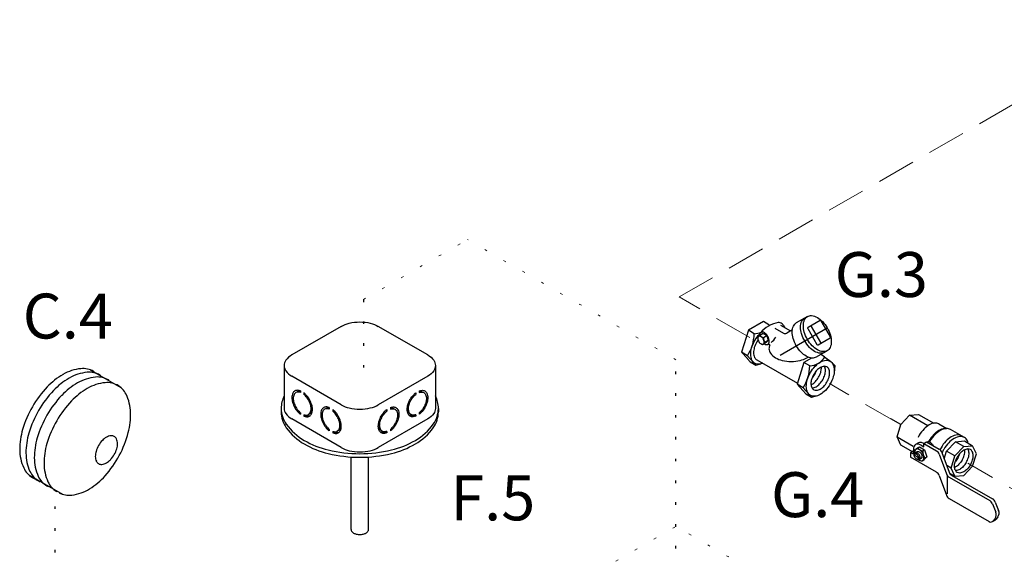
# Model space of a CAD drawing. Extents: x 4 to 166, y -20 to 154.
# Drawn here: x 12 to 50, y 127 to 148 of the extents above; entities that cross this region are included whole.
import ezdxf
from ezdxf.enums import TextEntityAlignment as Align

# ---------------------------------------------------------------- set-up
doc = ezdxf.new("R2010")
doc.units = 0
doc.header["$LTSCALE"] = 3
doc.header["$MEASUREMENT"] = 0
doc.linetypes.add('DASHED', pattern=[0.75, 0.5, -0.25])
doc.linetypes.add('DOT', pattern=[0.25, 0, -0.25])
doc.layers.get('0').update_dxf_attribs({"linetype": 'CONTINUOUS'})
for name, color, linetype in [('CEN', 7, 'CONTINUOUS'), ('NOTES', 7, 'CONTINUOUS'), ('OBJ', 7, 'CONTINUOUS'), ('WIRING', 7, 'DOT')]:
    doc.layers.add(name, color=color, linetype=linetype)
doc.styles.get("Standard").update_dxf_attribs({"font": 'ARIAL.TTF'})

msp = doc.modelspace()

# ---------------------------------------------------------------- linework, layer by layer
for p, q in [((24.418, 135.725), (22.49, 134.612)), ((27.785, 134.612), (25.857, 135.725)), ((14.635, 134.032), (15.825, 133.345)), ((22.192, 134.197), (22.192, 132.53)), ((28.083, 134.197), (28.083, 132.53)), ((24.418, 132.668), (22.49, 133.781)), ((27.785, 133.781), (25.857, 132.668)), ((22.706, 133.178), (22.646, 133.143)), ((22.823, 133.211), (22.823, 133.149)), ((22.962, 133.133), (22.962, 133.071)), ((27.314, 133.133), (27.314, 133.071)), ((27.453, 133.211), (27.453, 133.149)), ((27.57, 133.178), (27.63, 133.143)), ((22.076, 132.53), (22.076, 132.392)), ((22.823, 132.361), (22.823, 132.299)), ((23.199, 132.324), (23.139, 132.289)), ((23.829, 132.529), (23.769, 132.494)), ((23.946, 132.562), (23.946, 132.501)), ((24.085, 132.484), (24.085, 132.423)), ((26.19, 132.484), (26.19, 132.423)), ((26.329, 132.562), (26.329, 132.501)), ((26.446, 132.529), (26.506, 132.494)), ((27.076, 132.324), (27.137, 132.289)), ((27.453, 132.361), (27.453, 132.299)), ((28.199, 132.53), (28.199, 132.392)), ((24.418, 131.002), (22.49, 132.115)), ((22.962, 132.282), (22.962, 132.221)), ((23.022, 132.256), (22.962, 132.221)), ((23.022, 132.256), (23.022, 132.269)), ((27.785, 132.115), (25.857, 131.002)), ((27.254, 132.256), (27.254, 132.269)), ((27.254, 132.256), (27.314, 132.221)), ((27.314, 132.282), (27.314, 132.221)), ((23.946, 131.712), (23.946, 131.65)), ((24.085, 131.634), (24.085, 131.572)), ((24.145, 131.607), (24.085, 131.572)), ((24.145, 131.607), (24.145, 131.62)), ((24.323, 131.675), (24.262, 131.64)), ((25.953, 131.675), (26.013, 131.64)), ((26.13, 131.607), (26.13, 131.62)), ((26.13, 131.607), (26.19, 131.572)), ((26.19, 131.634), (26.19, 131.572)), ((26.329, 131.712), (26.329, 131.65)), ((24.798, 127.809), (24.798, 130.635)), ((25.478, 127.809), (25.478, 130.635)), ((12.247, 129.938), (13.554, 129.184))]:
    msp.add_line(p, q)
for points in [[(24.418, 135.725, -0.072341), (24.729, 135.849, -0.058752), (25.138, 135.897, -0.058752), (25.546, 135.849, -0.072341), (25.857, 135.725, -0.106617)], [(22.49, 134.612, 0.106617), (22.258, 134.402, 0.156851), (22.192, 134.197, 0.156851), (22.258, 133.992, 0.106617), (22.49, 133.781, 0.072341)], [(27.785, 134.612, -0.106617), (28.017, 134.402, -0.156851), (28.083, 134.197, -0.156851), (28.017, 133.992, -0.106617), (27.785, 133.781, -0.072341)], [(22.823, 133.211, 0.060053), (22.726, 133.232, 0.156851), (22.609, 133.207, 0.156851), (22.528, 133.118, 0.106617), (22.491, 132.947, 0.072341), (22.518, 132.763, 0.058752), (22.609, 132.552, 0.058752)], [(22.823, 133.149, 0.053384), (22.748, 133.165, 0.156851), (22.646, 133.143, 0.156851), (22.576, 133.066, 0.106617), (22.544, 132.917, 0.072341), (22.567, 132.757, 0.058752), (22.646, 132.574, 0.058752)], [(22.823, 133.198, 0.010409), (22.808, 133.2, 0.156851), (22.706, 133.178, 0.051269)], [(22.962, 132.221, 0.060053), (23.058, 132.199, 0.156851), (23.176, 132.225, 0.156851), (23.256, 132.314, 0.106617), (23.293, 132.484, 0.072341), (23.266, 132.669, 0.058752), (23.176, 132.88, 0.058752), (23.039, 133.063, 0.040026), (22.962, 133.133, 0.106617)], [(27.314, 132.221, -0.060053), (27.217, 132.199, -0.156851), (27.1, 132.225, -0.156851), (27.019, 132.314, -0.106617), (26.982, 132.484, -0.072341), (27.009, 132.669, -0.058752), (27.1, 132.88, -0.058752), (27.237, 133.063, -0.040026), (27.314, 133.133, -0.106617)], [(27.453, 133.211, -0.060053), (27.549, 133.232, -0.156851), (27.667, 133.207, -0.156851), (27.747, 133.118, -0.106617), (27.784, 132.947, -0.072341), (27.757, 132.763, -0.058752), (27.667, 132.552, -0.058752)], [(27.453, 133.198, -0.010409), (27.467, 133.2, -0.156851), (27.57, 133.178, -0.051269)], [(27.453, 133.149, -0.053384), (27.528, 133.165, -0.156851), (27.63, 133.143, -0.156851), (27.7, 133.066, -0.106617), (27.732, 132.917, -0.072341), (27.709, 132.757, -0.058752), (27.63, 132.574, -0.058752)], [(22.192, 133.012, 0.118443), (22.076, 132.53, 0.156851), (22.275, 131.913, 0.106617), (22.973, 131.281, 0.072341), (23.909, 130.908, 0.058752), (25.138, 130.763, 0.058752), (26.367, 130.908, 0.072341), (27.302, 131.281, 0.106617), (28, 131.913, 0.156851), (28.199, 132.53, 0.118443), (28.083, 133.012, 0.106617)], [(22.962, 132.282, 0.053384), (23.037, 132.267, 0.156851), (23.139, 132.289, 0.156851), (23.209, 132.366, 0.106617), (23.241, 132.515, 0.072341), (23.218, 132.675, 0.058752), (23.139, 132.858, 0.058752), (23.02, 133.018, 0.034918), (22.962, 133.071, 0.106617)], [(27.314, 132.282, -0.053384), (27.239, 132.267, -0.156851), (27.137, 132.289, -0.156851), (27.066, 132.366, -0.106617), (27.034, 132.515, -0.072341), (27.058, 132.675, -0.058752), (27.137, 132.858, -0.058752), (27.256, 133.018, -0.034918), (27.314, 133.071, -0.106617)], [(22.076, 132.392, 0.156851), (22.275, 131.774, 0.106617), (22.973, 131.142, 0.072341), (23.909, 130.769, 0.058752), (25.138, 130.624, 0.058752), (26.367, 130.769, 0.072341), (27.302, 131.142, 0.106617), (28, 131.774, 0.156851), (28.199, 132.392, 0.156851)], [(22.192, 132.53, 0.156851), (22.258, 132.325, 0.106617), (22.49, 132.115, 0.072341)], [(22.609, 132.552, 0.058752), (22.746, 132.368, 0.040026), (22.823, 132.299, 0.106617)], [(22.646, 132.574, 0.058752), (22.765, 132.414, 0.034918), (22.823, 132.361, 0.106617)], [(23.199, 132.324, 0.156851), (23.269, 132.401, 0.053808), (23.293, 132.474, 0.072341)], [(23.946, 132.562, 0.060053), (23.85, 132.584, 0.156851), (23.732, 132.558, 0.156851), (23.652, 132.469, 0.106617), (23.615, 132.299, 0.072341), (23.642, 132.114, 0.058752), (23.732, 131.903, 0.058752)], [(23.946, 132.501, 0.053384), (23.871, 132.516, 0.156851), (23.769, 132.494, 0.156851), (23.699, 132.417, 0.106617), (23.667, 132.269, 0.072341), (23.691, 132.108, 0.058752), (23.769, 131.925, 0.058752)], [(23.946, 132.549, 0.010409), (23.932, 132.551, 0.156851), (23.829, 132.529, 0.051269)], [(24.085, 131.572, 0.060053), (24.182, 131.551, 0.156851), (24.3, 131.576, 0.156851), (24.38, 131.665, 0.106617), (24.417, 131.836, 0.072341), (24.39, 132.02, 0.058752), (24.3, 132.231, 0.058752), (24.162, 132.415, 0.040026), (24.085, 132.484, 0.106617)], [(24.085, 131.634, 0.053384), (24.16, 131.618, 0.156851), (24.262, 131.64, 0.156851), (24.333, 131.718, 0.106617), (24.365, 131.866, 0.072341), (24.341, 132.026, 0.058752), (24.262, 132.21, 0.058752), (24.143, 132.369, 0.034918), (24.085, 132.423, 0.106617)], [(24.418, 132.668, 0.072341), (24.729, 132.544, 0.058752), (25.138, 132.496, 0.058752), (25.546, 132.544, 0.072341), (25.857, 132.668, 0.106617)], [(26.19, 131.572, -0.060053), (26.093, 131.551, -0.156851), (25.976, 131.576, -0.156851), (25.895, 131.665, -0.106617), (25.858, 131.836, -0.072341), (25.885, 132.02, -0.058752), (25.976, 132.231, -0.058752), (26.113, 132.415, -0.040026), (26.19, 132.484, -0.106617)], [(26.19, 131.634, -0.053384), (26.115, 131.618, -0.156851), (26.013, 131.64, -0.156851), (25.943, 131.718, -0.106617), (25.911, 131.866, -0.072341), (25.934, 132.026, -0.058752), (26.013, 132.21, -0.058752), (26.132, 132.369, -0.034918), (26.19, 132.423, -0.106617)], [(26.329, 132.562, -0.060053), (26.426, 132.584, -0.156851), (26.543, 132.558, -0.156851), (26.624, 132.469, -0.106617), (26.661, 132.299, -0.072341), (26.634, 132.114, -0.058752), (26.543, 131.903, -0.058752)], [(26.329, 132.549, -0.010409), (26.344, 132.551, -0.156851), (26.446, 132.529, -0.051269)], [(26.329, 132.501, -0.053384), (26.404, 132.516, -0.156851), (26.506, 132.494, -0.156851), (26.576, 132.417, -0.106617), (26.608, 132.269, -0.072341), (26.585, 132.108, -0.058752), (26.506, 131.925, -0.058752)], [(27.076, 132.324, -0.156851), (27.006, 132.401, -0.053808), (26.982, 132.474, -0.072341)], [(27.63, 132.574, -0.058752), (27.511, 132.414, -0.034918), (27.453, 132.361, -0.106617)], [(27.667, 132.552, -0.058752), (27.53, 132.368, -0.040026), (27.453, 132.299, -0.106617)], [(28.083, 132.53, -0.156851), (28.017, 132.325, -0.106617), (27.785, 132.115, -0.072341)], [(23.022, 132.256, 0.060053), (23.118, 132.234, 0.111583), (23.204, 132.245, 0.156851)], [(23.769, 131.925, 0.058752), (23.889, 131.765, 0.034918), (23.946, 131.712, 0.106617)], [(26.506, 131.925, -0.058752), (26.387, 131.765, -0.034918), (26.329, 131.712, -0.106617)], [(27.254, 132.256, -0.060053), (27.157, 132.234, -0.111583), (27.071, 132.245, -0.156851)], [(23.732, 131.903, 0.058752), (23.869, 131.72, 0.040026), (23.946, 131.65, 0.106617)], [(24.145, 131.607, 0.060053), (24.242, 131.585, 0.111583), (24.328, 131.596, 0.156851)], [(24.323, 131.675, 0.156851), (24.393, 131.752, 0.053808), (24.417, 131.826, 0.072341)], [(25.953, 131.675, -0.156851), (25.883, 131.752, -0.053808), (25.859, 131.826, -0.072341)], [(26.13, 131.607, -0.060053), (26.033, 131.585, -0.111583), (25.947, 131.596, -0.156851)], [(26.543, 131.903, -0.058752), (26.406, 131.72, -0.040026), (26.329, 131.65, -0.106617)], [(24.418, 131.002, 0.072341), (24.729, 130.878, 0.058752), (25.138, 130.83, 0.058752), (25.546, 130.878, 0.072341), (25.857, 131.002, 0.106617)], [(24.798, 127.809, 0.156851), (24.82, 127.74, 0.106617), (24.897, 127.67, 0.072341), (25.001, 127.629, 0.058752), (25.138, 127.613, 0.058752), (25.274, 127.629, 0.072341), (25.378, 127.67, 0.106617), (25.456, 127.74, 0.156851), (25.478, 127.809, 0.156851)]]:
    msp.add_lwpolyline(points, format="xyb")
for centre, radius, start, end in [((14.94, 131.491), 2.725, 120, 136.5505), ((14.447, 132.344), 1.74, 95.6571, 120), ((14.691, 132.204), 1.74, 95.6571, 120), ((14.357, 133.255), 0.825, 60, 95.6571), ((14.6, 133.114), 0.825, 60, 95.6571), ((14.357, 133.255), 0.825, 58.3372, 60), ((15.183, 131.35), 2.725, 120, 136.5505), ((15.508, 131.163), 2.725, 120, 136.5505), ((15.015, 132.016), 1.74, 95.6571, 120), ((15.394, 131.798), 1.74, 95.6571, 120), ((14.925, 132.927), 0.825, 60, 95.6571), ((14.6, 133.114), 0.825, 58.3372, 60), ((15.304, 132.708), 0.825, 60, 95.6571), ((14.925, 132.927), 0.825, 58.3372, 60), ((15.95, 130.534), 4.117, 136.5505, 150), ((16.194, 130.393), 4.117, 136.5505, 150), ((15.887, 130.944), 2.725, 120, 136.5505), ((15.292, 132.715), 0.825, 61.7871, 63.4499), ((15.292, 132.715), 0.825, 26.13, 61.7871), ((15.304, 132.708), 0.825, 58.3372, 60), ((14.471, 132.312), 1.74, 1.7871, 26.13), ((16.518, 130.206), 4.117, 136.5505, 150), ((16.897, 129.987), 4.117, 136.5505, 150), ((15.95, 130.534), 4.117, 150, 163.4495), ((16.194, 130.393), 4.117, 150, 163.4495), ((13.486, 132.281), 2.725, 345.2366, 1.7871), ((16.518, 130.206), 4.117, 150, 163.4495), ((16.897, 129.987), 4.117, 150, 163.4495), ((14.616, 130.93), 2.725, 163.4495, 180), ((14.859, 130.79), 2.725, 163.4495, 180), ((12.14, 132.636), 4.117, 331.7871, 345.2366), ((15.184, 130.602), 2.725, 163.4495, 180), ((15.563, 130.384), 2.725, 163.4495, 180), ((15.876, 130.553), 1.055, 136.5505, 150), ((15.617, 130.799), 0.699, 120, 136.5505), ((15.491, 131.017), 0.446, 95.6571, 120), ((15.468, 131.251), 0.212, 60, 95.6571), ((15.468, 131.251), 0.212, 24.3429, 60), ((15.254, 131.154), 0.446, 360, 24.3429), ((13.631, 130.93), 1.74, 180, 204.3429), ((13.874, 130.79), 1.74, 180, 204.3429), ((15.534, 130.655), 0.699, 163.4495, 180), ((15.876, 130.553), 1.055, 150, 163.4495), ((14.66, 131.256), 1.055, 330, 343.4495), ((15.002, 131.154), 0.699, 343.4495, 0), ((14.199, 130.602), 1.74, 180, 204.3429), ((15.282, 130.655), 0.446, 180, 204.3429), ((15.068, 130.558), 0.212, 204.3429, 240), ((15.045, 130.791), 0.446, 275.6571, 300), ((12.14, 132.636), 4.117, 318.3377, 331.7871), ((14.919, 131.01), 0.699, 300, 316.5505), ((14.66, 131.256), 1.055, 316.5505, 330), ((12.797, 130.553), 0.825, 204.3429, 240), ((13.041, 130.413), 0.825, 204.3429, 240), ((14.578, 130.384), 1.74, 180, 204.3429), ((15.068, 130.558), 0.212, 240, 275.6571), ((12.797, 130.553), 0.825, 240, 243.8201), ((12.871, 130.512), 0.825, 237.967, 241.7871), ((12.871, 130.512), 0.825, 241.7871, 251.351), ((13.365, 130.225), 0.825, 204.3429, 240), ((13.041, 130.413), 0.825, 240, 243.8201), ((13.744, 130.006), 0.825, 204.3429, 240), ((13.18, 131.71), 2.725, 301.7871, 318.3377), ((13.365, 130.225), 0.825, 240, 243.8201), ((13.699, 130.873), 1.74, 277.4443, 301.7871), ((13.818, 129.965), 0.825, 241.7871, 277.4443)]:
    msp.add_arc(centre, radius, start, end)
at = {"layer": 'CEN'}
for p, q in [((41.508, 134.605), (43.343, 135.664)), ((46.208, 131.896), (45.818, 132.122))]:
    msp.add_line(p, q, dxfattribs=at)
at = {"layer": 'OBJ', "linetype": 'DASHED', "lineweight": 20}
for p, q in [((37.579, 136.873), (56.295, 147.679)), ((40.328, 135.285), (37.579, 136.873)), ((46.131, 131.936), (43.433, 133.493)), ((51.724, 128.712), (48.823, 130.387))]:
    msp.add_line(p, q, dxfattribs=at)
at = {"layer": 'OBJ'}
for p, q in [((40.862, 135.913), (40.272, 135.572)), ((41.068, 135.79), (40.862, 135.913)), ((41.068, 135.79), (41.107, 135.761)), ((41.522, 135.777), (41.918, 135.548)), ((42.573, 136.109), (42.14, 135.859)), ((43.066, 135.953), (42.596, 135.682)), ((43.467, 135.322), (43.109, 135.942)), ((40.272, 135.572), (40.01, 134.716)), ((40.503, 135.434), (40.272, 135.572)), ((40.853, 135.447), (40.723, 135.37)), ((40.853, 135.447), (40.988, 135.369)), ((41.305, 135.652), (41.639, 135.459)), ((41.986, 135.588), (41.764, 135.459)), ((42.584, 135.639), (42.942, 135.019)), ((42.72, 135.717), (43.078, 135.097)), ((40.633, 135.295), (40.664, 135.325)), ((40.633, 135.295), (40.641, 135.23)), ((40.727, 135.374), (40.67, 135.33)), ((40.842, 135.014), (40.797, 135.025)), ((40.971, 135.09), (40.842, 135.014)), ((40.842, 135.014), (40.867, 135.042)), ((40.858, 135.292), (40.988, 135.369)), ((40.917, 135.097), (40.866, 135.041)), ((41.048, 135.174), (40.917, 135.097)), ((40.971, 135.09), (40.997, 135.119)), ((40.988, 135.369), (41.048, 135.174)), ((41.048, 135.174), (40.997, 135.118)), ((42.985, 135.008), (43.455, 135.28)), ((40.01, 134.716), (40.234, 134.473)), ((40.238, 134.58), (40.01, 134.716)), ((43.343, 134.775), (42.91, 134.525)), ((43.233, 134.54), (43.088, 134.627)), ((40.346, 134.347), (40.231, 134.476)), ((40.236, 134.577), (40.46, 134.334)), ((40.346, 134.347), (40.567, 134.215)), ((40.567, 134.215), (40.458, 134.337)), ((40.567, 134.215), (40.762, 134.264)), ((40.602, 134.421), (42.187, 133.506)), ((42.437, 134.322), (42.175, 133.466)), ((42.732, 134.492), (42.437, 134.322)), ((42.668, 134.184), (42.437, 134.322)), ((42.554, 134.501), (42.599, 134.527)), ((43.233, 134.54), (43.485, 134.35)), ((43.646, 134.195), (43.512, 134.327)), ((43.646, 134.195), (43.611, 133.909)), ((42.175, 133.466), (42.399, 133.223)), ((42.403, 133.33), (42.175, 133.466)), ((42.511, 133.097), (42.396, 133.226)), ((42.402, 133.327), (42.625, 133.084)), ((42.511, 133.097), (42.732, 132.965)), ((42.732, 132.965), (42.623, 133.087)), ((42.732, 132.965), (42.927, 133.014)), ((46.208, 131.896), (46.553, 132.26)), ((46.553, 132.26), (46.897, 132.294)), ((47.257, 131.854), (46.553, 132.26)), ((46.897, 132.294), (47.492, 131.951)), ((46.066, 131.416), (46.208, 131.896)), ((47.693, 131.923), (48.005, 131.743)), ((47.925, 131.739), (47.991, 131.743)), ((48.687, 131.394), (48.146, 131.706)), ((46.066, 131.416), (46.692, 131.055)), ((46.208, 131.101), (46.066, 131.416)), ((46.893, 131.182), (46.785, 131.119)), ((47.104, 131.161), (47.212, 131.223)), ((47.104, 131.036), (47.104, 131.161)), ((47.104, 131.161), (47.593, 130.878)), ((47.212, 131.223), (47.702, 130.941)), ((47.328, 131.219), (47.281, 131.215)), ((47.995, 130.865), (48.339, 131.229)), ((48.339, 131.229), (48.684, 131.263)), ((48.664, 131.041), (48.339, 131.229)), ((48.684, 131.263), (49.008, 131.075)), ((46.692, 130.822), (46.208, 131.101)), ((46.698, 130.874), (46.59, 130.811)), ((46.698, 130.749), (46.59, 130.811)), ((46.59, 130.811), (46.59, 130.624)), ((46.698, 130.926), (46.698, 130.749)), ((46.737, 130.877), (46.781, 130.921)), ((46.737, 130.877), (46.781, 130.921)), ((46.737, 130.877), (46.748, 130.783)), ((46.737, 130.877), (46.748, 130.783)), ((46.769, 130.8), (46.849, 130.847)), ((46.769, 130.8), (46.849, 130.847)), ((46.873, 130.991), (46.79, 130.928)), ((46.873, 130.991), (46.79, 130.928)), ((46.873, 130.991), (46.941, 131.032)), ((46.873, 130.991), (46.941, 131.032)), ((46.941, 131.032), (47.136, 130.919)), ((46.941, 131.032), (47.136, 130.919)), ((46.996, 131.098), (47.104, 131.036)), ((47.059, 130.874), (47.136, 130.919)), ((47.059, 130.874), (47.136, 130.919)), ((47.136, 130.919), (47.222, 130.637)), ((47.136, 130.919), (47.222, 130.637)), ((47.812, 130.81), (48.091, 130.041)), ((47.903, 130.558), (47.995, 130.865)), ((48.319, 130.678), (47.995, 130.865)), ((48.319, 130.678), (48.664, 131.041)), ((48.664, 131.041), (49.008, 131.075)), ((49.151, 130.76), (49.008, 131.075)), ((47.593, 130.044), (46.59, 130.624)), ((46.902, 130.604), (46.734, 130.701)), ((46.735, 130.708), (46.737, 130.74)), ((46.735, 130.708), (46.737, 130.74)), ((46.853, 130.538), (46.825, 130.552)), ((46.853, 130.538), (46.825, 130.552)), ((46.922, 130.535), (47.002, 130.582)), ((46.922, 130.535), (47.002, 130.582)), ((47.038, 130.471), (46.974, 130.487)), ((47.038, 130.471), (46.974, 130.487)), ((47.111, 130.515), (47.038, 130.471)), ((47.111, 130.515), (47.038, 130.471)), ((47.038, 130.471), (47.074, 130.512)), ((47.038, 130.471), (47.074, 130.512)), ((47.147, 130.591), (47.074, 130.511)), ((47.147, 130.591), (47.074, 130.511)), ((47.111, 130.515), (47.149, 130.557)), ((47.111, 130.515), (47.149, 130.557)), ((47.147, 130.592), (47.222, 130.637)), ((47.147, 130.592), (47.222, 130.637)), ((47.222, 130.637), (47.148, 130.556)), ((47.222, 130.637), (47.148, 130.556)), ((47.703, 130.747), (47.983, 129.979)), ((48.177, 130.197), (48.319, 130.678)), ((49.008, 130.28), (49.151, 130.76)), ((48.177, 130.197), (47.997, 130.301)), ((48.319, 129.882), (48.177, 130.197)), ((48.664, 129.916), (49.008, 130.28)), ((47.703, 129.913), (47.983, 129.144)), ((48.014, 129.919), (48.014, 129.196)), ((48.093, 129.848), (49.671, 128.936)), ((48.109, 130.004), (48.319, 129.882)), ((48.201, 129.91), (49.78, 128.999)), ((48.319, 129.882), (48.664, 129.916)), ((48.093, 129.013), (49.65, 128.115)), ((49.887, 128.875), (50.019, 128.543)), ((49.778, 128.813), (49.911, 128.481)), ((49.775, 128.115), (49.883, 128.177)), ((49.88, 128.239), (49.813, 128.148)), ((49.988, 128.301), (49.921, 128.211))]:
    msp.add_line(p, q, dxfattribs=at)
for points in [[(43.343, 135.664, -0.058752), (43.466, 135.378, -0.072341), (43.503, 135.127, -0.106617), (43.453, 134.896, -0.156851), (43.343, 134.775, -0.156851), (43.184, 134.74, -0.106617), (42.958, 134.813, -0.072341), (42.759, 134.97, -0.058752), (42.573, 135.219, -0.058752), (42.45, 135.505, -0.072341), (42.413, 135.756, -0.106617), (42.463, 135.988, -0.156851), (42.573, 136.109, -0.156851), (42.732, 136.143, -0.106617), (42.958, 136.07, -0.072341), (43.157, 135.914, -0.058752)], [(40.676, 135.131, 0.058752), (40.719, 135.074, 0.072341), (40.764, 135.039, 0.106617), (40.816, 135.022, 0.156851), (40.852, 135.03, 0.156851), (40.877, 135.057, 0.106617), (40.888, 135.11, 0.072341), (40.88, 135.168, 0.058752), (40.852, 135.233, 0.058752), (40.809, 135.29, 0.072341), (40.764, 135.326, 0.106617), (40.713, 135.342, 0.156851), (40.676, 135.334, 0.156851), (40.651, 135.307, 0.106617), (40.64, 135.254, 0.072341), (40.648, 135.197, 0.058752)], [(43.458, 133.479, -0.058752), (43.272, 133.229, -0.072341), (43.073, 133.072, -0.106617), (42.848, 133, -0.156851), (42.688, 133.034, -0.156851), (42.579, 133.155, -0.106617), (42.529, 133.387, -0.072341), (42.565, 133.638, -0.058752), (42.688, 133.924, -0.058752), (42.874, 134.173, -0.072341), (43.073, 134.33, -0.106617), (43.299, 134.403, -0.156851), (43.458, 134.368, -0.156851), (43.568, 134.247, -0.106617), (43.618, 134.016, -0.072341), (43.581, 133.765, -0.058752)], [(42.816, 133.85, 0.058752), (42.734, 133.659, 0.072341), (42.709, 133.491, 0.106617), (42.743, 133.337, 0.156851), (42.816, 133.256, 0.156851), (42.923, 133.233, 0.106617), (43.073, 133.281, 0.072341), (43.206, 133.386, 0.058752), (43.33, 133.553, 0.058752), (43.413, 133.744, 0.072341), (43.437, 133.911, 0.106617), (43.404, 134.066, 0.156851), (43.33, 134.147, 0.156851), (43.224, 134.17, 0.106617), (43.073, 134.121, 0.072341), (42.94, 134.016, 0.058752)], [(46.878, 130.687, -0.058752), (46.897, 130.642, -0.072341), (46.902, 130.604, -0.106617), (46.895, 130.568, -0.156851), (46.878, 130.549, -0.156851), (46.853, 130.544, -0.106617), (46.818, 130.555, -0.072341), (46.788, 130.579, -0.058752), (46.759, 130.618, -0.058752), (46.74, 130.662, -0.072341), (46.734, 130.701, -0.106617), (46.742, 130.736, -0.156851), (46.759, 130.755, -0.156851), (46.784, 130.76, -0.106617), (46.818, 130.749, -0.072341), (46.849, 130.725, -0.058752)], [(46.878, 130.687, -0.058752), (46.897, 130.642, -0.072341), (46.902, 130.604, -0.106617), (46.895, 130.568, -0.156851), (46.878, 130.549, -0.156851), (46.853, 130.544, -0.106617), (46.818, 130.555, -0.072341), (46.788, 130.579, -0.058752), (46.759, 130.618, -0.058752), (46.74, 130.662, -0.072341), (46.734, 130.701, -0.106617), (46.742, 130.736, -0.156851), (46.759, 130.755, -0.156851), (46.784, 130.76, -0.106617), (46.818, 130.749, -0.072341), (46.849, 130.725, -0.058752)]]:
    msp.add_lwpolyline(points, format="xyb", close=True, dxfattribs=at)
for points in [[(41.698, 135.676, 0.02137), (41.679, 135.711, 0.058752), (41.615, 135.797, 0.072341), (41.546, 135.852, 0.106617), (41.467, 135.877, 0.089284), (41.434, 135.875, 0.156851)], [(42.91, 134.525, -0.156851), (42.751, 134.49, -0.106617), (42.525, 134.563, -0.072341), (42.326, 134.72, -0.058752), (42.14, 134.969, -0.058752), (42.017, 135.255, -0.072341), (41.98, 135.506, -0.106617), (42.03, 135.738, -0.156851), (42.14, 135.859, -0.156851)], [(43.235, 134.712, -0.156851), (43.075, 134.678, -0.106617), (42.85, 134.75, -0.072341), (42.651, 134.907, -0.058752), (42.465, 135.157, -0.058752), (42.342, 135.443, -0.072341), (42.305, 135.694, -0.106617), (42.355, 135.925, -0.156851), (42.465, 136.046, -0.156851)], [(40.834, 134.287, -0.069848), (40.683, 134.25, -0.156851), (40.523, 134.284, -0.156851), (40.413, 134.405, -0.106617), (40.364, 134.637, -0.072341), (40.4, 134.888, -0.058752), (40.523, 135.174, -0.058752), (40.709, 135.423, -0.003298), (40.717, 135.432, -0.106617)], [(40.891, 135.043, 0.004979), (40.896, 135.04, 0.106617), (40.974, 135.014, 0.156851), (41.03, 135.026, 0.156851), (41.068, 135.068, 0.106617), (41.085, 135.149, 0.072341), (41.073, 135.236, 0.058752), (41.03, 135.336, 0.058752), (40.965, 135.422, 0.072341), (40.896, 135.477, 0.106617), (40.818, 135.502, 0.156851), (40.762, 135.49, 0.156851), (40.724, 135.448, 0.106617), (40.707, 135.368, 0.007934), (40.707, 135.358, 0.058752)], [(40.602, 135.128, 0.058752), (40.504, 134.901, 0.072341), (40.475, 134.701, 0.106617), (40.515, 134.517, 0.156851), (40.602, 134.421, 0.156851)], [(40.647, 135.2, 0.020054), (40.602, 135.128, 0.058752)], [(41.105, 134.985, 0.112582), (41.075, 134.855, 0.156851), (41.132, 134.68, 0.106617), (41.329, 134.501, 0.072341), (41.594, 134.396, 0.058752), (41.941, 134.355, 0.058752), (42.289, 134.396, 0.072341), (42.554, 134.501, 0.106617)], [(42.712, 133.448, 0.029115), (42.751, 133.467, 0.072341), (42.884, 133.572, 0.058752), (43.008, 133.739, 0.058752), (43.09, 133.93, 0.072341), (43.115, 134.097, 0.029115), (43.112, 134.141, 0.156851)], [(42.743, 133.687, 0.050443), (42.847, 133.832, 0.050443), (42.92, 133.995, 0.072341)], [(42.749, 133.325, 0.018131), (42.761, 133.326, 0.106617), (42.912, 133.374, 0.072341), (43.045, 133.479, 0.058752), (43.169, 133.646, 0.058752), (43.251, 133.837, 0.072341), (43.276, 134.004, 0.106617), (43.242, 134.159, 0.018131), (43.237, 134.17, 0.156851)], [(47.693, 131.923, 0.156851), (47.535, 131.957, 0.106617), (47.311, 131.885, 0.072341), (47.113, 131.729, 0.058752), (46.928, 131.481, 0.018329), (46.883, 131.395, 0.072341)], [(47.925, 131.739, 0.010856), (47.914, 131.738, 0.106617), (47.69, 131.666, 0.072341), (47.492, 131.51, 0.058752), (47.307, 131.262, 0.010269), (47.281, 131.215, 0.072341)], [(48.146, 131.706, 0.156851), (47.979, 131.742, 0.106617), (47.744, 131.666, 0.072341), (47.536, 131.502, 0.058752), (47.342, 131.242, 0.00484), (47.329, 131.219, 0.072341)], [(47.104, 131.161, 0.106617), (46.981, 131.201, 0.156851), (46.893, 131.182, 0.156851)], [(47.281, 131.215, 0.031397), (47.252, 131.225, 0.156851)], [(47.478, 131.07, 0.045063), (47.414, 131.151, 0.072341), (47.328, 131.219, 0.056098)], [(48.579, 131.456, 0.156851), (48.412, 131.492, 0.106617), (48.177, 131.416, 0.072341), (47.969, 131.252, 0.058752), (47.775, 130.992, 0.015183), (47.735, 130.918, 0.072341)], [(48.834, 131.176, 0.04131), (48.801, 131.267, 0.156851), (48.687, 131.394, 0.156851), (48.52, 131.429, 0.106617), (48.285, 131.354, 0.072341), (48.077, 131.19, 0.058752), (47.883, 130.929, 0.026676), (47.816, 130.798, 0.072341)], [(46.996, 131.098, 0.106617), (46.872, 131.138, 0.156851), (46.785, 131.119, 0.156851), (46.725, 131.053, 0.106617), (46.698, 130.926, 0.072341)], [(46.737, 130.74, -0.085571), (46.747, 130.776, -0.156851), (46.769, 130.8, -0.156851), (46.8, 130.807, -0.106617), (46.845, 130.793, -0.072341), (46.885, 130.762, -0.058752), (46.922, 130.712, -0.058752)], [(46.737, 130.74, -0.085571), (46.747, 130.776, -0.156851), (46.769, 130.8, -0.156851), (46.8, 130.807, -0.106617), (46.845, 130.793, -0.072341), (46.885, 130.762, -0.058752), (46.922, 130.712, -0.058752)], [(46.894, 130.528, 0.033097), (46.926, 130.507, 0.106617), (47, 130.483, 0.156851), (47.053, 130.494, 0.156851), (47.089, 130.534, 0.106617), (47.105, 130.61, 0.072341), (47.093, 130.693, 0.058752), (47.053, 130.788, 0.058752), (46.991, 130.87, 0.072341), (46.926, 130.922, 0.106617), (46.851, 130.946, 0.156851), (46.799, 130.934, 0.156851), (46.763, 130.894, 0.106617), (46.746, 130.818, 0.033097), (46.749, 130.78, 0.058752)], [(46.894, 130.528, 0.033097), (46.926, 130.507, 0.106617), (47, 130.483, 0.156851), (47.053, 130.494, 0.156851), (47.089, 130.534, 0.106617), (47.105, 130.61, 0.072341), (47.093, 130.693, 0.058752), (47.053, 130.788, 0.058752), (46.991, 130.87, 0.072341), (46.926, 130.922, 0.106617), (46.851, 130.946, 0.156851), (46.799, 130.934, 0.156851), (46.763, 130.894, 0.106617), (46.746, 130.818, 0.033097), (46.749, 130.78, 0.058752)], [(46.849, 130.847, -0.156851), (46.881, 130.854, -0.106617), (46.926, 130.839, -0.072341), (46.965, 130.808, -0.058752), (47.002, 130.758, -0.058752)], [(46.849, 130.847, -0.156851), (46.881, 130.854, -0.106617), (46.926, 130.839, -0.072341), (46.965, 130.808, -0.058752), (47.002, 130.758, -0.058752)], [(48.921, 130.33, 0.058752), (49.003, 130.521, 0.072341), (49.028, 130.689, 0.106617), (48.994, 130.843, 0.156851), (48.921, 130.924, 0.156851), (48.815, 130.947, 0.106617), (48.664, 130.899, 0.072341), (48.531, 130.794, 0.058752), (48.407, 130.627, 0.058752)], [(48.599, 130.516, 0.058752), (48.681, 130.707, 0.072341), (48.705, 130.875, 0.029115), (48.703, 130.918, 0.018131)], [(48.76, 130.423, 0.058752), (48.842, 130.614, 0.072341), (48.867, 130.782, 0.106617), (48.833, 130.936, 0.018131), (48.827, 130.948, 0.156851)], [(46.922, 130.712, -0.058752), (46.946, 130.655, -0.072341), (46.953, 130.605, -0.106617), (46.944, 130.559, -0.156851), (46.922, 130.535, -0.156851), (46.89, 130.528, -0.085571), (46.853, 130.538, -0.011331)], [(46.922, 130.712, -0.058752), (46.946, 130.655, -0.072341), (46.953, 130.605, -0.106617), (46.944, 130.559, -0.156851), (46.922, 130.535, -0.156851), (46.89, 130.528, -0.085571), (46.853, 130.538, -0.011331)], [(47.002, 130.758, -0.058752), (47.027, 130.702, -0.072341), (47.034, 130.652, -0.106617), (47.024, 130.606, -0.156851), (47.002, 130.582, -0.156851)], [(47.002, 130.758, -0.058752), (47.027, 130.702, -0.072341), (47.034, 130.652, -0.106617), (47.024, 130.606, -0.156851), (47.002, 130.582, -0.156851)], [(48.921, 130.33, -0.058752), (48.797, 130.164, -0.072341), (48.664, 130.059, -0.106617), (48.513, 130.01, -0.156851), (48.407, 130.033, -0.156851), (48.334, 130.114, -0.106617), (48.3, 130.269, -0.072341), (48.325, 130.436, -0.058752), (48.407, 130.627, -0.058752)], [(48.599, 130.516, -0.058752), (48.475, 130.35, -0.072341), (48.342, 130.245, -0.029115), (48.303, 130.225, -0.018131)], [(48.438, 130.609, -0.050443), (48.333, 130.464, -0.072341)], [(48.76, 130.423, -0.058752), (48.636, 130.257, -0.072341), (48.503, 130.152, -0.106617), (48.352, 130.103, -0.018131), (48.339, 130.102, -0.156851)], [(48.438, 130.609, 0.050443), (48.511, 130.772, 0.072341)], [(48.125, 129.978, 0.008562), (48.145, 129.983, 0.072341)]]:
    msp.add_lwpolyline(points, format="xyb", dxfattribs=at)
for centre, radius, start, end in [((41.668, 134.671), 1.226, 100.3617, 139.2838), ((40.433, 136.23), 0.799, 321.8824, 325.2519), ((42.747, 135.733), 0.031, 120, 210), ((43.082, 135.927), 0.031, 30, 120), ((38.842, 135.473), 1.657, 327.2961, 358.65), ((40.433, 136.23), 0.799, 274.7481, 294.9015), ((41.702, 135.568), 0.125, 240, 300), ((42.611, 135.655), 0.031, 120, 210), ((40.873, 135.474), 0.182, 214.7481, 265.2519), ((41.236, 135.301), 0.378, 181.35, 212.7039), ((40.953, 135.466), 0.453, 276.6259, 285.187), ((41.072, 134.995), 0.0346, 343.1424, 90.7187), ((40.824, 135.557), 0.57, 306.3631, 333.9972), ((42.969, 135.035), 0.031, 210, 300), ((43.105, 135.113), 0.031, 210, 300), ((43.44, 135.306), 0.031, 300, 30), ((42.598, 134.98), 0.799, 274.7481, 325.2519), ((41.007, 134.223), 1.657, 327.2961, 358.65), ((47.083, 131.136), 0.264, 214.7481, 265.2519), ((47.083, 131.136), 0.264, 214.7481, 265.2519), ((47.608, 130.886), 0.547, 181.35, 212.7039), ((47.608, 130.886), 0.547, 181.35, 212.7039), ((47.468, 130.662), 0.25, 20, 60), ((47.577, 130.724), 0.25, 20, 60), ((47.468, 129.828), 0.25, 20, 60), ((48.326, 130.127), 0.25, 200, 240), ((48.218, 130.064), 0.25, 200, 240), ((48.218, 129.23), 0.25, 200, 240), ((49.546, 128.72), 0.25, 21.7716, 60), ((49.655, 128.782), 0.25, 21.7716, 60), ((49.679, 128.388), 0.25, 323.4523, 21.7716), ((49.787, 128.45), 0.25, 323.4523, 21.7716), ((49.712, 128.223), 0.125, 240, 323.4523), ((49.821, 128.285), 0.125, 300, 323.4523)]:
    msp.add_arc(centre, radius, start, end, dxfattribs=at)
at = {"layer": 'WIRING', "lineweight": 20}
for p, q in [((25.276, 136.769), (29.329, 139.109)), ((37.45, 134.421), (29.329, 139.109)), ((17.449, 116.379), (37.45, 127.927)), ((43.927, 124.187), (37.45, 127.927))]:
    msp.add_line(p, q, dxfattribs=at)
at = {"layer": 'WIRING', "linetype": 'DOT'}
for p, q in [((25.276, 136.769), (25.276, 133.675)), ((37.45, 123.667), (37.45, 134.421)), ((13.278, 106.51), (13.278, 129.053))]:
    msp.add_line(p, q, dxfattribs=at)

# ---------------------------------------------------------------- texts
at = {"layer": 'NOTES', "color": 7}
for s, p in [('G.3', (45.449, 136.87)), ('C.4', (13.763, 135.252)), ('G.4', (42.97, 128.291)), ('F.5', (30.317, 128.164))]:
    msp.add_text(s, height=1.75, dxfattribs=at).set_placement(p, align=Align.CENTER)

doc.saveas('drawing.dxf')
